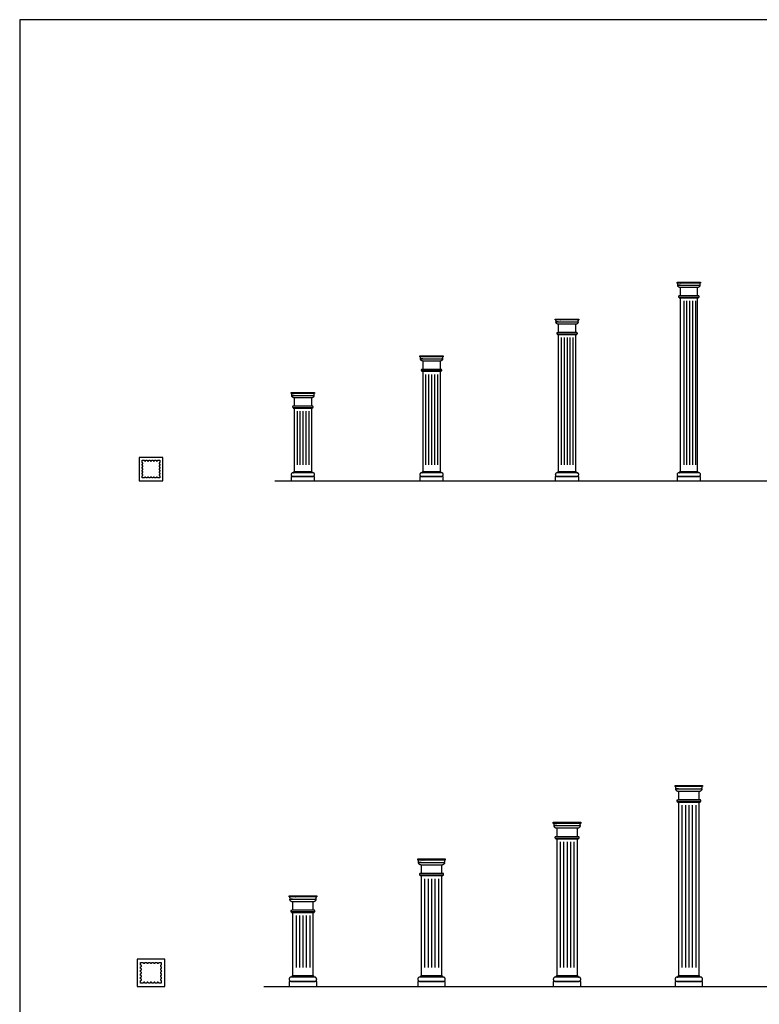
# Model space of a CAD drawing. Units: metres. Extents: x 0 to 24.5, y -3 to 26.4.
# Drawn here: x 0 to 12.3, y 10 to 26.4 of the extents above; entities that cross this region are included whole.
import ezdxf

# ---------------------------------------------------------------- set-up
doc = ezdxf.new("R2010")
doc.units = ezdxf.units.M
for name, color, linetype, true_color in [('2D$AG-BUILDINGS', 7, 'Continuous', 0x66ccff), ('2D$AG-DETAILS', 7, 'Continuous', 0x66ffff), ('2D$AG-DIAGRAM', 7, 'Continuous', 0xfecc66), ('2D$X-VPRT', 7, 'Continuous', 0xfb02ff)]:
    doc.layers.add(name, color=color, linetype=linetype, true_color=true_color)

msp = doc.modelspace()

# ---------------------------------------------------------------- linework, layer by layer
at = {"layer": '2D$AG-BUILDINGS'}
for points in [[(10.903, 22.014), (11.293, 22.014), (11.293, 21.998), (10.903, 21.998)], [(10.938, 21.764), (10.938, 21.758), (11.258, 21.758), (11.258, 21.764)], [(10.952, 18.88), (11.244, 18.88), (11.244, 21.758), (10.952, 21.758)], [(8.884, 21.404), (9.273, 21.404), (9.273, 21.389), (8.884, 21.389)], [(8.919, 21.155), (8.919, 21.149), (9.238, 21.149), (9.238, 21.155)], [(8.933, 18.88), (9.225, 18.88), (9.225, 21.149), (8.933, 21.149)], [(6.636, 20.794), (7.026, 20.794), (7.026, 20.779), (6.636, 20.779)], [(6.671, 20.545), (6.671, 20.539), (6.991, 20.539), (6.991, 20.545)], [(6.685, 18.88), (6.977, 18.88), (6.977, 20.539), (6.685, 20.539)], [(4.502, 20.185), (4.892, 20.185), (4.892, 20.17), (4.502, 20.17)], [(4.537, 19.935), (4.537, 19.929), (4.857, 19.929), (4.857, 19.935)], [(4.551, 18.88), (4.843, 18.88), (4.843, 19.929), (4.551, 19.929)], [(1.983, 18.722), (2.372, 18.722), (2.372, 19.112), (1.983, 19.112)], [(4.502, 18.722), (4.892, 18.722), (4.892, 18.795), (4.502, 18.795)], [(6.636, 18.722), (7.026, 18.722), (7.026, 18.795), (6.636, 18.795)], [(8.884, 18.722), (9.273, 18.722), (9.273, 18.795), (8.884, 18.795)], [(10.903, 18.722), (11.293, 18.722), (11.293, 18.795), (10.903, 18.795)], [(10.869, 13.673), (11.327, 13.673), (11.327, 13.655), (10.869, 13.655)], [(10.91, 13.405), (10.91, 13.397), (11.286, 13.397), (11.286, 13.405)], [(10.927, 10.525), (11.269, 10.525), (11.269, 13.397), (10.927, 13.397)], [(8.85, 13.063), (9.307, 13.063), (9.307, 13.045), (8.85, 13.045)], [(8.891, 12.795), (8.891, 12.788), (9.266, 12.788), (9.266, 12.795)], [(8.907, 10.525), (9.25, 10.525), (9.25, 12.788), (8.907, 12.788)], [(6.602, 12.454), (7.059, 12.454), (7.059, 12.436), (6.602, 12.436)], [(6.643, 12.185), (6.643, 12.178), (7.018, 12.178), (7.018, 12.185)], [(6.659, 10.525), (7.002, 10.525), (7.002, 12.178), (6.659, 12.178)], [(4.469, 11.844), (4.926, 11.844), (4.926, 11.826), (4.469, 11.826)], [(4.51, 11.576), (4.51, 11.569), (4.885, 11.569), (4.885, 11.576)], [(4.526, 10.525), (4.869, 10.525), (4.869, 11.569), (4.526, 11.569)], [(1.949, 10.339), (2.406, 10.339), (2.406, 10.796), (1.949, 10.796)], [(4.469, 10.339), (4.926, 10.339), (4.926, 10.425), (4.469, 10.425)], [(6.602, 10.339), (7.059, 10.339), (7.059, 10.425), (6.602, 10.425)], [(8.85, 10.339), (9.307, 10.339), (9.307, 10.425), (8.85, 10.425)], [(10.869, 10.339), (11.327, 10.339), (11.327, 10.425), (10.869, 10.425)]]:
    msp.add_lwpolyline(points, close=True, dxfattribs=at)
for points in [[(10.952, 21.966), (10.914, 21.966)], [(11.244, 21.789), (11.244, 21.928), (10.952, 21.928), (10.952, 21.789)], [(8.933, 21.357), (8.895, 21.357)], [(9.225, 21.179), (9.225, 21.319), (8.933, 21.319), (8.933, 21.179)], [(6.685, 20.747), (6.647, 20.747)], [(6.977, 20.569), (6.977, 20.709), (6.685, 20.709), (6.685, 20.569)], [(4.551, 20.137), (4.513, 20.137)], [(4.843, 19.96), (4.843, 20.1), (4.551, 20.1), (4.551, 19.96)], [(10.927, 13.617), (10.882, 13.617)], [(11.269, 13.433), (11.269, 13.573), (10.927, 13.573), (10.927, 13.433)], [(8.907, 13.008), (8.863, 13.008)], [(9.25, 12.824), (9.25, 12.963), (8.907, 12.963), (8.907, 12.824)], [(6.659, 12.398), (6.615, 12.398)], [(7.002, 12.214), (7.002, 12.354), (6.659, 12.354), (6.659, 12.214)], [(4.526, 11.788), (4.481, 11.788)], [(4.869, 11.604), (4.869, 11.744), (4.526, 11.744), (4.526, 11.604)]]:
    msp.add_lwpolyline(points, dxfattribs=at)
for points, weights, knots in [([(11.293, 21.998), (11.285, 21.998), (11.285, 21.99), (11.285, 21.978), (11.285, 21.966), (11.098, 21.966), (10.911, 21.966), (10.911, 21.978), (10.911, 21.99), (10.911, 21.998), (10.903, 21.998), (11.098, 21.998), (11.293, 21.998)], [1, 0.707106781187, 1, 1, 1, 1, 1, 1, 1, 0.707106781187, 1, 1, 1], [0, 0, 0, 2.576106, 2.576106, 7.656106, 7.656106, 46.656106, 46.656106, 51.736106, 51.736106, 54.312212, 54.312212, 135.592212, 135.592212, 135.592212]), ([(10.914, 21.966), (10.914, 21.928), (10.952, 21.928), (11.098, 21.928), (11.244, 21.928), (11.282, 21.928), (11.282, 21.966), (11.098, 21.966), (10.914, 21.966)], [1, 0.707106781186, 1, 1, 1, 0.707106781186, 1, 1, 1], [0, 0, 0, 12.385729, 12.385729, 73.345729, 73.345729, 85.731458, 85.731458, 162.461458, 162.461458, 162.461458]), ([(10.939, 21.764), (10.926, 21.764), (10.926, 21.776), (10.926, 21.789), (10.939, 21.789), (11.098, 21.789), (11.257, 21.789), (11.269, 21.789), (11.269, 21.776), (11.269, 21.764), (11.257, 21.764), (11.098, 21.764), (10.939, 21.764)], [1, 0.707106781187, 1, 0.707106781187, 1, 1, 1, 0.707106781186, 1, 0.707106781187, 1, 1, 1], [0, 0, 0, 3.989823, 3.989823, 7.979645, 7.979645, 49.780353, 49.780353, 53.770176, 53.770176, 57.759999, 57.759999, 99.560706, 99.560706, 99.560706]), ([(9.273, 21.389), (9.265, 21.389), (9.265, 21.381), (9.265, 21.369), (9.265, 21.357), (9.079, 21.357), (8.892, 21.357), (8.892, 21.369), (8.892, 21.381), (8.892, 21.389), (8.884, 21.389), (9.079, 21.389), (9.273, 21.389)], [1, 0.707106781187, 1, 1, 1, 1, 1, 1, 1, 0.707106781187, 1, 1, 1], [0, 0, 0, 2.576106, 2.576106, 7.656106, 7.656106, 46.656106, 46.656106, 51.736106, 51.736106, 54.312212, 54.312212, 135.592212, 135.592212, 135.592212]), ([(8.895, 21.357), (8.895, 21.319), (8.933, 21.319), (9.079, 21.319), (9.225, 21.319), (9.262, 21.319), (9.262, 21.357), (9.079, 21.357), (8.895, 21.357)], [1, 0.707106781186, 1, 1, 1, 0.707106781186, 1, 1, 1], [0, 0, 0, 12.385729, 12.385729, 73.345729, 73.345729, 85.731458, 85.731458, 162.461458, 162.461458, 162.461458]), ([(8.919, 21.155), (8.907, 21.155), (8.907, 21.167), (8.907, 21.179), (8.919, 21.179), (9.079, 21.179), (9.238, 21.179), (9.25, 21.179), (9.25, 21.167), (9.25, 21.155), (9.238, 21.155), (9.079, 21.155), (8.919, 21.155)], [1, 0.707106781187, 1, 0.707106781187, 1, 1, 1, 0.707106781186, 1, 0.707106781187, 1, 1, 1], [0, 0, 0, 3.989823, 3.989823, 7.979645, 7.979645, 49.780353, 49.780353, 53.770176, 53.770176, 57.759999, 57.759999, 99.560706, 99.560706, 99.560706]), ([(7.026, 20.779), (7.018, 20.779), (7.018, 20.771), (7.018, 20.759), (7.018, 20.747), (6.831, 20.747), (6.644, 20.747), (6.644, 20.759), (6.644, 20.771), (6.644, 20.779), (6.636, 20.779), (6.831, 20.779), (7.026, 20.779)], [1, 0.707106781187, 1, 1, 1, 1, 1, 1, 1, 0.707106781187, 1, 1, 1], [0, 0, 0, 2.576106, 2.576106, 7.656106, 7.656106, 46.656106, 46.656106, 51.736106, 51.736106, 54.312212, 54.312212, 135.592212, 135.592212, 135.592212]), ([(6.647, 20.747), (6.647, 20.709), (6.685, 20.709), (6.831, 20.709), (6.977, 20.709), (7.015, 20.709), (7.015, 20.747), (6.831, 20.747), (6.647, 20.747)], [1, 0.707106781186, 1, 1, 1, 0.707106781186, 1, 1, 1], [0, 0, 0, 12.385729, 12.385729, 73.345729, 73.345729, 85.731458, 85.731458, 162.461458, 162.461458, 162.461458]), ([(6.671, 20.545), (6.659, 20.545), (6.659, 20.557), (6.659, 20.569), (6.671, 20.569), (6.831, 20.569), (6.99, 20.569), (7.002, 20.569), (7.002, 20.557), (7.002, 20.545), (6.99, 20.545), (6.831, 20.545), (6.671, 20.545)], [1, 0.707106781187, 1, 0.707106781187, 1, 1, 1, 0.707106781186, 1, 0.707106781187, 1, 1, 1], [0, 0, 0, 3.989823, 3.989823, 7.979645, 7.979645, 49.780353, 49.780353, 53.770176, 53.770176, 57.759999, 57.759999, 99.560706, 99.560706, 99.560706]), ([(4.892, 20.17), (4.884, 20.17), (4.884, 20.162), (4.884, 20.149), (4.884, 20.137), (4.697, 20.137), (4.51, 20.137), (4.51, 20.149), (4.51, 20.162), (4.51, 20.17), (4.502, 20.17), (4.697, 20.17), (4.892, 20.17)], [1, 0.707106781187, 1, 1, 1, 1, 1, 1, 1, 0.707106781187, 1, 1, 1], [0, 0, 0, 2.576106, 2.576106, 7.656106, 7.656106, 46.656106, 46.656106, 51.736106, 51.736106, 54.312212, 54.312212, 135.592212, 135.592212, 135.592212]), ([(4.513, 20.137), (4.513, 20.1), (4.551, 20.1), (4.697, 20.1), (4.843, 20.1), (4.881, 20.1), (4.881, 20.137), (4.697, 20.137), (4.513, 20.137)], [1, 0.707106781186, 1, 1, 1, 0.707106781186, 1, 1, 1], [0, 0, 0, 12.385729, 12.385729, 73.345729, 73.345729, 85.731458, 85.731458, 162.461458, 162.461458, 162.461458]), ([(4.538, 19.935), (4.526, 19.935), (4.526, 19.948), (4.526, 19.96), (4.538, 19.96), (4.697, 19.96), (4.856, 19.96), (4.869, 19.96), (4.869, 19.948), (4.869, 19.935), (4.856, 19.935), (4.697, 19.935), (4.538, 19.935)], [1, 0.707106781187, 1, 0.707106781187, 1, 1, 1, 0.707106781186, 1, 0.707106781187, 1, 1, 1], [0, 0, 0, 3.989823, 3.989823, 7.979645, 7.979645, 49.780353, 49.780353, 53.770176, 53.770176, 57.759999, 57.759999, 99.560706, 99.560706, 99.560706]), ([(2.031, 18.978), (2.044, 18.978), (2.044, 18.966), (2.044, 18.953), (2.031, 18.953), (2.031, 18.941), (2.031, 18.929), (2.044, 18.929), (2.044, 18.917), (2.044, 18.905), (2.031, 18.905), (2.031, 18.893), (2.031, 18.88), (2.044, 18.88), (2.044, 18.868), (2.044, 18.856), (2.031, 18.856), (2.031, 18.844), (2.031, 18.832), (2.044, 18.832), (2.044, 18.819), (2.044, 18.807), (2.031, 18.807), (2.031, 18.789), (2.031, 18.771), (2.05, 18.771), (2.068, 18.771), (2.068, 18.783), (2.08, 18.783), (2.092, 18.783), (2.092, 18.771), (2.104, 18.771), (2.117, 18.771), (2.117, 18.783), (2.129, 18.783), (2.141, 18.783), (2.141, 18.771), (2.153, 18.771), (2.165, 18.771), (2.165, 18.783), (2.178, 18.783), (2.19, 18.783), (2.19, 18.771), (2.202, 18.771), (2.214, 18.771), (2.214, 18.783), (2.226, 18.783), (2.238, 18.783), (2.238, 18.771), (2.251, 18.771), (2.263, 18.771), (2.263, 18.783), (2.275, 18.783), (2.287, 18.783), (2.287, 18.771), (2.305, 18.771), (2.324, 18.771), (2.324, 18.789), (2.324, 18.807), (2.311, 18.807), (2.311, 18.819), (2.311, 18.832), (2.324, 18.832), (2.324, 18.844), (2.324, 18.856), (2.311, 18.856), (2.311, 18.868), (2.311, 18.88), (2.324, 18.88), (2.324, 18.893), (2.324, 18.905), (2.311, 18.905), (2.311, 18.917), (2.311, 18.929), (2.324, 18.929), (2.324, 18.941), (2.324, 18.953), (2.311, 18.953), (2.311, 18.966), (2.311, 18.978), (2.324, 18.978), (2.324, 18.99), (2.324, 19.002), (2.311, 19.002), (2.311, 19.014), (2.311, 19.026), (2.324, 19.026), (2.324, 19.045), (2.324, 19.063), (2.305, 19.063), (2.287, 19.063), (2.287, 19.051), (2.275, 19.051), (2.263, 19.051), (2.263, 19.063), (2.251, 19.063), (2.238, 19.063), (2.238, 19.051), (2.226, 19.051), (2.214, 19.051), (2.214, 19.063), (2.202, 19.063), (2.19, 19.063), (2.19, 19.051), (2.178, 19.051), (2.165, 19.051), (2.165, 19.063), (2.153, 19.063), (2.141, 19.063), (2.141, 19.051), (2.129, 19.051), (2.117, 19.051), (2.117, 19.063), (2.104, 19.063), (2.092, 19.063), (2.092, 19.051), (2.08, 19.051), (2.068, 19.051), (2.068, 19.063), (2.05, 19.063), (2.031, 19.063), (2.031, 19.045), (2.031, 19.026), (2.044, 19.026), (2.044, 19.014), (2.044, 19.002), (2.031, 19.002), (2.031, 18.99), (2.031, 18.978)], [0.999918460591, 0.707147556568, 1, 0.707106781187, 1, 1, 1, 0.707156002437, 1.00004077504, 0.707135613496, 1.00004077504, 1.00004077504, 1.00004077504, 0.707135613496, 1.00004077504, 0.70717639054, 0.99995923231, 0.99995923231, 0.99995923231, 0.70727481899, 1.00012230173, 0.707315592709, 0.999877741633, 0.999877741633, 0.999877741633, 0.999877741633, 0.999877741633, 0.707315592711, 1.00012230174, 0.70727481899, 0.999959232316, 0.999959232316, 0.999959232316, 0.707176390544, 1.00004077505, 0.707135613501, 1.00004077505, 1.00004077505, 1.00004077505, 0.707184836749, 1.00008155175, 0.70716444698, 1.00008155175, 1.00008155175, 1.00008155175, 0.70716444698, 1.00008155175, 0.707205225689, 1.00000000568, 1.00000000568, 1.00000000568, 0.707303658142, 1.00016308175, 0.707344433526, 0.999918511678, 0.999918511678, 0.999918511678, 0.999918511678, 0.999918511678, 0.707344433535, 1.00016308176, 0.707303658149, 1.00000000569, 1.00000000569, 1.00000000569, 0.707205225691, 1.00008155175, 0.707164446983, 1.00008155175, 1.00008155175, 1.00008155175, 0.707213672235, 1.00012233011, 0.707193281637, 1.00012233011, 1.00012233011, 1.00012233011, 0.707193281637, 1.00012233011, 0.707234062008, 1.00004078072, 1.00004078072, 1.00004078072, 0.70733249848, 1.00020386344, 0.707373275528, 0.999959283389, 0.999959283389, 0.999959283389, 0.999959283389, 0.999959283389, 0.707373275519, 1.00020386344, 0.707332498472, 1.00004078072, 1.00004078072, 1.00004078072, 0.707234062, 1.0001223301, 0.707193281631, 1.0001223301, 1.0001223301, 1.0001223301, 0.707242508891, 1.00016311012, 0.707222117461, 1.00016311012, 1.00016311012, 1.00016311012, 0.707222117461, 1.00016311012, 0.707262899493, 1.00008155741, 1.00008155741, 1.00008155741, 0.707361339979, 1.00024464678, 0.707402118688, 1.00000005676, 1.00000005676, 1.00000005676, 1.00000005676, 1.00000005676, 0.707402118691, 1.00024464678, 0.707361339983, 1.00008155741, 1.00008155741, 1.00008155741], [-5.153162, -5.153162, -5.153162, -2.57676, -2.57676, 0, 0, 5.08, 5.08, 7.656581, 7.656581, 10.233342, 10.233342, 15.313341, 15.313341, 17.890102, 17.890102, 20.466504, 20.466504, 25.546504, 25.546504, 28.122547, 28.122547, 30.698231, 30.698231, 38.318232, 38.318232, 45.938232, 45.938232, 48.513917, 48.513917, 51.08996, 51.08996, 56.16996, 56.16996, 58.746362, 58.746362, 61.323122, 61.323122, 66.403122, 66.403122, 68.979703, 68.979703, 71.556464, 71.556464, 76.636464, 76.636464, 79.213224, 79.213224, 81.789626, 81.789626, 86.869626, 86.869626, 89.445669, 89.445669, 92.021354, 92.021354, 99.641354, 99.641354, 107.261354, 107.261354, 109.837039, 109.837039, 112.413082, 112.413082, 117.493082, 117.493082, 120.069484, 120.069484, 122.646244, 122.646244, 127.726244, 127.726244, 130.302825, 130.302825, 132.879586, 132.879586, 137.959586, 137.959586, 140.536346, 140.536346, 143.112748, 143.112748, 148.192748, 148.192748, 150.768791, 150.768791, 153.344476, 153.344476, 160.964476, 160.964476, 168.584477, 168.584477, 171.160161, 171.160161, 173.736204, 173.736204, 178.816204, 178.816204, 181.392606, 181.392606, 183.969367, 183.969367, 189.049366, 189.049366, 191.625948, 191.625948, 194.202708, 194.202708, 199.282708, 199.282708, 201.859468, 201.859468, 204.43587, 204.43587, 209.51587, 209.51587, 212.091914, 212.091914, 214.667598, 214.667598, 222.287598, 222.287598, 229.907599, 229.907599, 232.483283, 232.483283, 235.059326, 235.059326, 240.139326, 240.139326, 240.139326]), ([(4.533, 18.795), (4.502, 18.795), (4.502, 18.826), (4.502, 18.856), (4.533, 18.856), (4.697, 18.856), (4.861, 18.856), (4.892, 18.856), (4.892, 18.826), (4.892, 18.795), (4.861, 18.795), (4.697, 18.795), (4.533, 18.795)], [1, 0.707106781187, 1, 0.707106781187, 1, 1, 1, 0.707106781187, 1, 0.707106781187, 1, 1, 1], [0, 0, 0, 9.974557, 9.974557, 19.949113, 19.949113, 54.239113, 54.239113, 64.21367, 64.21367, 74.188227, 74.188227, 108.478227, 108.478227, 108.478227]), ([(4.861, 18.862), (4.843, 18.862), (4.843, 18.88), (4.697, 18.88), (4.551, 18.88), (4.551, 18.862), (4.533, 18.862), (4.533, 18.862), (4.533, 18.862), (4.533, 18.859), (4.533, 18.856), (4.697, 18.856), (4.861, 18.856), (4.861, 18.859), (4.861, 18.862)], [1, 0.707106781186, 1, 1, 1, 0.707106781186, 1, 1, 1, 1, 1, 1, 1, 1, 1], [-5.984734, -5.984734, -5.984734, 0, 0, 60.96, 60.96, 66.944734, 66.944734, 66.94474, 66.94474, 68.21474, 68.21474, 136.79474, 136.79474, 138.06474, 138.06474, 138.06474]), ([(6.666, 18.795), (6.636, 18.795), (6.636, 18.826), (6.636, 18.856), (6.666, 18.856), (6.831, 18.856), (6.995, 18.856), (7.026, 18.856), (7.026, 18.826), (7.026, 18.795), (6.995, 18.795), (6.831, 18.795), (6.666, 18.795)], [1, 0.707106781187, 1, 0.707106781187, 1, 1, 1, 0.707106781187, 1, 0.707106781187, 1, 1, 1], [0, 0, 0, 9.974557, 9.974557, 19.949113, 19.949113, 54.239113, 54.239113, 64.21367, 64.21367, 74.188227, 74.188227, 108.478227, 108.478227, 108.478227]), ([(6.995, 18.862), (6.977, 18.862), (6.977, 18.88), (6.831, 18.88), (6.685, 18.88), (6.685, 18.862), (6.666, 18.862), (6.666, 18.862), (6.666, 18.862), (6.666, 18.859), (6.666, 18.856), (6.831, 18.856), (6.995, 18.856), (6.995, 18.859), (6.995, 18.862)], [1, 0.707106781186, 1, 1, 1, 0.707106781186, 1, 1, 1, 1, 1, 1, 1, 1, 1], [-5.984734, -5.984734, -5.984734, 0, 0, 60.96, 60.96, 66.944734, 66.944734, 66.94474, 66.94474, 68.21474, 68.21474, 136.79474, 136.79474, 138.06474, 138.06474, 138.06474]), ([(8.914, 18.795), (8.884, 18.795), (8.884, 18.826), (8.884, 18.856), (8.914, 18.856), (9.079, 18.856), (9.243, 18.856), (9.273, 18.856), (9.273, 18.826), (9.273, 18.795), (9.243, 18.795), (9.079, 18.795), (8.914, 18.795)], [1, 0.707106781187, 1, 0.707106781187, 1, 1, 1, 0.707106781187, 1, 0.707106781187, 1, 1, 1], [0, 0, 0, 9.974557, 9.974557, 19.949113, 19.949113, 54.239113, 54.239113, 64.21367, 64.21367, 74.188227, 74.188227, 108.478227, 108.478227, 108.478227]), ([(9.243, 18.862), (9.225, 18.862), (9.225, 18.88), (9.079, 18.88), (8.933, 18.88), (8.933, 18.862), (8.914, 18.862), (8.914, 18.862), (8.914, 18.862), (8.914, 18.859), (8.914, 18.856), (9.079, 18.856), (9.243, 18.856), (9.243, 18.859), (9.243, 18.862)], [1, 0.707106781186, 1, 1, 1, 0.707106781186, 1, 1, 1, 1, 1, 1, 1, 1, 1], [-5.984734, -5.984734, -5.984734, 0, 0, 60.96, 60.96, 66.944734, 66.944734, 66.94474, 66.94474, 68.21474, 68.21474, 136.79474, 136.79474, 138.06474, 138.06474, 138.06474]), ([(10.934, 18.795), (10.903, 18.795), (10.903, 18.826), (10.903, 18.856), (10.934, 18.856), (11.098, 18.856), (11.262, 18.856), (11.293, 18.856), (11.293, 18.826), (11.293, 18.795), (11.262, 18.795), (11.098, 18.795), (10.934, 18.795)], [1, 0.707106781187, 1, 0.707106781187, 1, 1, 1, 0.707106781187, 1, 0.707106781187, 1, 1, 1], [0, 0, 0, 9.974557, 9.974557, 19.949113, 19.949113, 54.239113, 54.239113, 64.21367, 64.21367, 74.188227, 74.188227, 108.478227, 108.478227, 108.478227]), ([(11.262, 18.862), (11.244, 18.862), (11.244, 18.88), (11.098, 18.88), (10.952, 18.88), (10.952, 18.862), (10.934, 18.862), (10.934, 18.862), (10.934, 18.862), (10.934, 18.859), (10.934, 18.856), (11.098, 18.856), (11.262, 18.856), (11.262, 18.859), (11.262, 18.862)], [1, 0.707106781186, 1, 1, 1, 0.707106781186, 1, 1, 1, 1, 1, 1, 1, 1, 1], [-5.984734, -5.984734, -5.984734, 0, 0, 60.96, 60.96, 66.944734, 66.944734, 66.94474, 66.94474, 68.21474, 68.21474, 136.79474, 136.79474, 138.06474, 138.06474, 138.06474]), ([(11.327, 13.655), (11.317, 13.655), (11.317, 13.646), (11.317, 13.632), (11.317, 13.617), (11.098, 13.617), (10.879, 13.617), (10.879, 13.632), (10.879, 13.646), (10.879, 13.655), (10.869, 13.655), (11.098, 13.655), (11.327, 13.655)], [1, 0.707106781187, 1, 1, 1, 1, 1, 1, 1, 0.707106781187, 1, 1, 1], [0, 0, 0, 2.576106, 2.576106, 7.656106, 7.656106, 46.656106, 46.656106, 51.736106, 51.736106, 54.312212, 54.312212, 135.592212, 135.592212, 135.592212]), ([(10.882, 13.617), (10.882, 13.573), (10.927, 13.573), (11.098, 13.573), (11.269, 13.573), (11.314, 13.573), (11.314, 13.617), (11.098, 13.617), (10.882, 13.617)], [1, 0.707106781186, 1, 1, 1, 0.707106781186, 1, 1, 1], [0, 0, 0, 12.385729, 12.385729, 73.345729, 73.345729, 85.731458, 85.731458, 162.461458, 162.461458, 162.461458]), ([(10.911, 13.405), (10.897, 13.405), (10.897, 13.419), (10.897, 13.433), (10.911, 13.433), (11.098, 13.433), (11.285, 13.433), (11.299, 13.433), (11.299, 13.419), (11.299, 13.405), (11.285, 13.405), (11.098, 13.405), (10.911, 13.405)], [1, 0.707106781187, 1, 0.707106781187, 1, 1, 1, 0.707106781186, 1, 0.707106781187, 1, 1, 1], [0, 0, 0, 3.989823, 3.989823, 7.979645, 7.979645, 49.780353, 49.780353, 53.770176, 53.770176, 57.759999, 57.759999, 99.560706, 99.560706, 99.560706]), ([(9.307, 13.045), (9.298, 13.045), (9.298, 13.036), (9.298, 13.022), (9.298, 13.008), (9.079, 13.008), (8.859, 13.008), (8.859, 13.022), (8.859, 13.036), (8.859, 13.045), (8.85, 13.045), (9.079, 13.045), (9.307, 13.045)], [1, 0.707106781187, 1, 1, 1, 1, 1, 1, 1, 0.707106781187, 1, 1, 1], [0, 0, 0, 2.576106, 2.576106, 7.656106, 7.656106, 46.656106, 46.656106, 51.736106, 51.736106, 54.312212, 54.312212, 135.592212, 135.592212, 135.592212]), ([(8.863, 13.008), (8.863, 12.963), (8.907, 12.963), (9.079, 12.963), (9.25, 12.963), (9.294, 12.963), (9.294, 13.008), (9.079, 13.008), (8.863, 13.008)], [1, 0.707106781186, 1, 1, 1, 0.707106781186, 1, 1, 1], [0, 0, 0, 12.385729, 12.385729, 73.345729, 73.345729, 85.731458, 85.731458, 162.461458, 162.461458, 162.461458]), ([(8.892, 12.795), (8.877, 12.795), (8.877, 12.809), (8.877, 12.824), (8.892, 12.824), (9.079, 12.824), (9.266, 12.824), (9.28, 12.824), (9.28, 12.809), (9.28, 12.795), (9.266, 12.795), (9.079, 12.795), (8.892, 12.795)], [1, 0.707106781187, 1, 0.707106781187, 1, 1, 1, 0.707106781186, 1, 0.707106781187, 1, 1, 1], [0, 0, 0, 3.989823, 3.989823, 7.979645, 7.979645, 49.780353, 49.780353, 53.770176, 53.770176, 57.759999, 57.759999, 99.560706, 99.560706, 99.560706]), ([(7.059, 12.436), (7.05, 12.436), (7.05, 12.427), (7.05, 12.412), (7.05, 12.398), (6.831, 12.398), (6.611, 12.398), (6.611, 12.412), (6.611, 12.427), (6.611, 12.436), (6.602, 12.436), (6.831, 12.436), (7.059, 12.436)], [1, 0.707106781187, 1, 1, 1, 1, 1, 1, 1, 0.707106781187, 1, 1, 1], [0, 0, 0, 2.576106, 2.576106, 7.656106, 7.656106, 46.656106, 46.656106, 51.736106, 51.736106, 54.312212, 54.312212, 135.592212, 135.592212, 135.592212]), ([(6.615, 12.398), (6.615, 12.354), (6.659, 12.354), (6.831, 12.354), (7.002, 12.354), (7.047, 12.354), (7.047, 12.398), (6.831, 12.398), (6.615, 12.398)], [1, 0.707106781186, 1, 1, 1, 0.707106781186, 1, 1, 1], [0, 0, 0, 12.385729, 12.385729, 73.345729, 73.345729, 85.731458, 85.731458, 162.461458, 162.461458, 162.461458]), ([(6.644, 12.185), (6.629, 12.185), (6.629, 12.2), (6.629, 12.214), (6.644, 12.214), (6.831, 12.214), (7.018, 12.214), (7.032, 12.214), (7.032, 12.2), (7.032, 12.185), (7.018, 12.185), (6.831, 12.185), (6.644, 12.185)], [1, 0.707106781187, 1, 0.707106781187, 1, 1, 1, 0.707106781186, 1, 0.707106781187, 1, 1, 1], [0, 0, 0, 3.989823, 3.989823, 7.979645, 7.979645, 49.780353, 49.780353, 53.770176, 53.770176, 57.759999, 57.759999, 99.560706, 99.560706, 99.560706]), ([(4.926, 11.826), (4.917, 11.826), (4.917, 11.817), (4.917, 11.803), (4.917, 11.788), (4.697, 11.788), (4.478, 11.788), (4.478, 11.803), (4.478, 11.817), (4.478, 11.826), (4.469, 11.826), (4.697, 11.826), (4.926, 11.826)], [1, 0.707106781187, 1, 1, 1, 1, 1, 1, 1, 0.707106781187, 1, 1, 1], [0, 0, 0, 2.576106, 2.576106, 7.656106, 7.656106, 46.656106, 46.656106, 51.736106, 51.736106, 54.312212, 54.312212, 135.592212, 135.592212, 135.592212]), ([(4.481, 11.788), (4.481, 11.744), (4.526, 11.744), (4.697, 11.744), (4.869, 11.744), (4.913, 11.744), (4.913, 11.788), (4.697, 11.788), (4.481, 11.788)], [1, 0.707106781186, 1, 1, 1, 0.707106781186, 1, 1, 1], [0, 0, 0, 12.385729, 12.385729, 73.345729, 73.345729, 85.731458, 85.731458, 162.461458, 162.461458, 162.461458]), ([(4.51, 11.576), (4.496, 11.576), (4.496, 11.59), (4.496, 11.604), (4.51, 11.604), (4.697, 11.604), (4.884, 11.604), (4.898, 11.604), (4.898, 11.59), (4.898, 11.576), (4.884, 11.576), (4.697, 11.576), (4.51, 11.576)], [1, 0.707106781187, 1, 0.707106781187, 1, 1, 1, 0.707106781186, 1, 0.707106781187, 1, 1, 1], [0, 0, 0, 3.989823, 3.989823, 7.979645, 7.979645, 49.780353, 49.780353, 53.770176, 53.770176, 57.759999, 57.759999, 99.560706, 99.560706, 99.560706]), ([(2.349, 10.553), (2.335, 10.553), (2.335, 10.568), (2.335, 10.582), (2.349, 10.582), (2.349, 10.596), (2.349, 10.611), (2.335, 10.611), (2.335, 10.625), (2.335, 10.639), (2.349, 10.639), (2.349, 10.653), (2.349, 10.668), (2.335, 10.668), (2.335, 10.682), (2.335, 10.696), (2.349, 10.696), (2.349, 10.718), (2.349, 10.739), (2.328, 10.739), (2.306, 10.739), (2.306, 10.725), (2.292, 10.725), (2.278, 10.725), (2.278, 10.739), (2.263, 10.739), (2.249, 10.739), (2.249, 10.725), (2.235, 10.725), (2.22, 10.725), (2.22, 10.739), (2.206, 10.739), (2.192, 10.739), (2.192, 10.725), (2.178, 10.725), (2.163, 10.725), (2.163, 10.739), (2.149, 10.739), (2.135, 10.739), (2.135, 10.725), (2.12, 10.725), (2.106, 10.725), (2.106, 10.739), (2.092, 10.739), (2.077, 10.739), (2.077, 10.725), (2.063, 10.725), (2.049, 10.725), (2.049, 10.739), (2.027, 10.739), (2.006, 10.739), (2.006, 10.718), (2.006, 10.696), (2.02, 10.696), (2.02, 10.682), (2.02, 10.668), (2.006, 10.668), (2.006, 10.653), (2.006, 10.639), (2.02, 10.639), (2.02, 10.625), (2.02, 10.611), (2.006, 10.611), (2.006, 10.596), (2.006, 10.582), (2.02, 10.582), (2.02, 10.568), (2.02, 10.553), (2.006, 10.553), (2.006, 10.539), (2.006, 10.525), (2.02, 10.525), (2.02, 10.511), (2.02, 10.496), (2.006, 10.496), (2.006, 10.482), (2.006, 10.468), (2.02, 10.468), (2.02, 10.453), (2.02, 10.439), (2.006, 10.439), (2.006, 10.418), (2.006, 10.396), (2.027, 10.396), (2.049, 10.396), (2.049, 10.411), (2.063, 10.411), (2.077, 10.411), (2.077, 10.396), (2.092, 10.396), (2.106, 10.396), (2.106, 10.411), (2.12, 10.411), (2.135, 10.411), (2.135, 10.396), (2.149, 10.396), (2.163, 10.396), (2.163, 10.411), (2.178, 10.411), (2.192, 10.411), (2.192, 10.396), (2.206, 10.396), (2.22, 10.396), (2.22, 10.411), (2.235, 10.411), (2.249, 10.411), (2.249, 10.396), (2.263, 10.396), (2.278, 10.396), (2.278, 10.411), (2.292, 10.411), (2.306, 10.411), (2.306, 10.396), (2.328, 10.396), (2.349, 10.396), (2.349, 10.418), (2.349, 10.439), (2.335, 10.439), (2.335, 10.453), (2.335, 10.468), (2.349, 10.468), (2.349, 10.482), (2.349, 10.496), (2.335, 10.496), (2.335, 10.511), (2.335, 10.525), (2.349, 10.525), (2.349, 10.539), (2.349, 10.553)], [0.999959226632, 0.70712716929, 1, 0.707106781187, 1, 1, 1, 0.707106781187, 1, 0.707147556566, 0.999918460594, 0.999918460594, 0.999918460594, 0.707245981008, 1.00008152337, 0.707286753065, 0.999836973239, 0.999836973239, 0.999836973239, 0.999836973239, 0.999836973239, 0.70728675307, 1.00008152337, 0.707245981011, 0.9999184606, 0.9999184606, 0.9999184606, 0.707147556579, 1.00000000001, 0.707106781196, 1.00000000001, 1.00000000001, 1.00000000001, 0.70715600244, 1.00004077505, 0.707135613502, 1.00004077505, 1.00004077505, 1.00004077505, 0.707135613502, 1.00004077505, 0.707176390548, 0.999959232313, 0.999959232313, 0.999959232313, 0.707274818993, 1.00012230174, 0.707315592714, 0.99987774163, 0.99987774163, 0.99987774163, 0.99987774163, 0.99987774163, 0.707315592704, 1.00012230173, 0.707274818987, 0.999959232304, 0.999959232304, 0.999959232304, 0.707176390536, 1.00004077504, 0.707135613492, 1.00004077504, 1.00004077504, 1.00004077504, 0.707184836734, 1.00008155173, 0.707164446968, 1.00008155173, 1.00008155173, 1.00008155173, 0.707164446968, 1.00008155173, 0.707205225677, 1.00000000567, 1.00000000567, 1.00000000567, 0.707303658136, 1.00016308174, 0.707344433516, 0.999918511671, 0.999918511671, 0.999918511671, 0.999918511671, 0.999918511671, 0.707344433526, 1.00016308175, 0.707303658142, 1.00000000568, 1.00000000568, 1.00000000568, 0.707205225684, 1.00008155174, 0.707164446975, 1.00008155174, 1.00008155174, 1.00008155174, 0.707213672236, 1.00012233011, 0.707193281634, 1.00012233011, 1.00012233011, 1.00012233011, 0.707193281634, 1.00012233011, 0.707234062005, 1.00004078072, 1.00004078072, 1.00004078072, 0.707332498478, 1.00020386344, 0.707373275524, 0.999959283389, 0.999959283389, 0.999959283389, 0.999959283389, 0.999959283389, 0.707373275519, 1.00020386344, 0.707332498475, 1.00004078071, 1.00004078071, 1.00004078071, 0.707234061992, 1.00012233009, 0.707193281625, 1.00012233009, 1.00012233009, 1.00012233009], [-5.153342, -5.153342, -5.153342, -2.57676, -2.57676, 0, 0, 5.08, 5.08, 7.65676, 7.65676, 10.233162, 10.233162, 15.313162, 15.313162, 17.889205, 17.889205, 20.46489, 20.46489, 28.08489, 28.08489, 35.704891, 35.704891, 38.280575, 38.280575, 40.856618, 40.856618, 45.936618, 45.936618, 48.51302, 48.51302, 51.089781, 51.089781, 56.169781, 56.169781, 58.746362, 58.746362, 61.323122, 61.323122, 66.403122, 66.403122, 68.979883, 68.979883, 71.556284, 71.556284, 76.636285, 76.636285, 79.212328, 79.212328, 81.788012, 81.788012, 89.408012, 89.408012, 97.028013, 97.028013, 99.603697, 99.603697, 102.17974, 102.17974, 107.259741, 107.259741, 109.836142, 109.836142, 112.412903, 112.412903, 117.492903, 117.492903, 120.069484, 120.069484, 122.646244, 122.646244, 127.726244, 127.726244, 130.303005, 130.303005, 132.879407, 132.879407, 137.959407, 137.959407, 140.53545, 140.53545, 143.111134, 143.111134, 150.731135, 150.731135, 158.351135, 158.351135, 160.926819, 160.926819, 163.502863, 163.502863, 168.582863, 168.582863, 171.159265, 171.159265, 173.736025, 173.736025, 178.816025, 178.816025, 181.392606, 181.392606, 183.969367, 183.969367, 189.049366, 189.049366, 191.626127, 191.626127, 194.202529, 194.202529, 199.282529, 199.282529, 201.858572, 201.858572, 204.434256, 204.434256, 212.054257, 212.054257, 219.674257, 219.674257, 222.249942, 222.249942, 224.825985, 224.825985, 229.905985, 229.905985, 232.482387, 232.482387, 235.059147, 235.059147, 240.139147, 240.139147, 240.139147]), ([(4.504, 10.425), (4.469, 10.425), (4.469, 10.461), (4.469, 10.496), (4.504, 10.496), (4.697, 10.496), (4.89, 10.496), (4.926, 10.496), (4.926, 10.461), (4.926, 10.425), (4.89, 10.425), (4.697, 10.425), (4.504, 10.425)], [1, 0.707106781187, 1, 0.707106781187, 1, 1, 1, 0.707106781187, 1, 0.707106781187, 1, 1, 1], [0, 0, 0, 9.974557, 9.974557, 19.949113, 19.949113, 54.239113, 54.239113, 64.21367, 64.21367, 74.188227, 74.188227, 108.478227, 108.478227, 108.478227]), ([(4.89, 10.503), (4.869, 10.503), (4.869, 10.525), (4.697, 10.525), (4.526, 10.525), (4.526, 10.503), (4.504, 10.503), (4.504, 10.503), (4.504, 10.503), (4.504, 10.5), (4.504, 10.496), (4.697, 10.496), (4.89, 10.496), (4.89, 10.5), (4.89, 10.503)], [1, 0.707106781186, 1, 1, 1, 0.707106781186, 1, 1, 1, 1, 1, 1, 1, 1, 1], [-5.984734, -5.984734, -5.984734, 0, 0, 60.96, 60.96, 66.944734, 66.944734, 66.94474, 66.94474, 68.21474, 68.21474, 136.79474, 136.79474, 138.06474, 138.06474, 138.06474]), ([(6.638, 10.425), (6.602, 10.425), (6.602, 10.461), (6.602, 10.496), (6.638, 10.496), (6.831, 10.496), (7.024, 10.496), (7.059, 10.496), (7.059, 10.461), (7.059, 10.425), (7.024, 10.425), (6.831, 10.425), (6.638, 10.425)], [1, 0.707106781187, 1, 0.707106781187, 1, 1, 1, 0.707106781187, 1, 0.707106781187, 1, 1, 1], [0, 0, 0, 9.974557, 9.974557, 19.949113, 19.949113, 54.239113, 54.239113, 64.21367, 64.21367, 74.188227, 74.188227, 108.478227, 108.478227, 108.478227]), ([(7.024, 10.503), (7.002, 10.503), (7.002, 10.525), (6.831, 10.525), (6.659, 10.525), (6.659, 10.503), (6.638, 10.503), (6.638, 10.503), (6.638, 10.503), (6.638, 10.5), (6.638, 10.496), (6.831, 10.496), (7.024, 10.496), (7.024, 10.5), (7.024, 10.503)], [1, 0.707106781186, 1, 1, 1, 0.707106781186, 1, 1, 1, 1, 1, 1, 1, 1, 1], [-5.984734, -5.984734, -5.984734, 0, 0, 60.96, 60.96, 66.944734, 66.944734, 66.94474, 66.94474, 68.21474, 68.21474, 136.79474, 136.79474, 138.06474, 138.06474, 138.06474]), ([(8.886, 10.425), (8.85, 10.425), (8.85, 10.461), (8.85, 10.496), (8.886, 10.496), (9.079, 10.496), (9.271, 10.496), (9.307, 10.496), (9.307, 10.461), (9.307, 10.425), (9.271, 10.425), (9.079, 10.425), (8.886, 10.425)], [1, 0.707106781187, 1, 0.707106781187, 1, 1, 1, 0.707106781187, 1, 0.707106781187, 1, 1, 1], [0, 0, 0, 9.974557, 9.974557, 19.949113, 19.949113, 54.239113, 54.239113, 64.21367, 64.21367, 74.188227, 74.188227, 108.478227, 108.478227, 108.478227]), ([(9.271, 10.503), (9.25, 10.503), (9.25, 10.525), (9.079, 10.525), (8.907, 10.525), (8.907, 10.503), (8.886, 10.503), (8.886, 10.503), (8.886, 10.503), (8.886, 10.5), (8.886, 10.496), (9.079, 10.496), (9.271, 10.496), (9.271, 10.5), (9.271, 10.503)], [1, 0.707106781186, 1, 1, 1, 0.707106781186, 1, 1, 1, 1, 1, 1, 1, 1, 1], [-5.984734, -5.984734, -5.984734, 0, 0, 60.96, 60.96, 66.944734, 66.944734, 66.94474, 66.94474, 68.21474, 68.21474, 136.79474, 136.79474, 138.06474, 138.06474, 138.06474]), ([(10.905, 10.425), (10.869, 10.425), (10.869, 10.461), (10.869, 10.496), (10.905, 10.496), (11.098, 10.496), (11.291, 10.496), (11.327, 10.496), (11.327, 10.461), (11.327, 10.425), (11.291, 10.425), (11.098, 10.425), (10.905, 10.425)], [1, 0.707106781187, 1, 0.707106781187, 1, 1, 1, 0.707106781187, 1, 0.707106781187, 1, 1, 1], [0, 0, 0, 9.974557, 9.974557, 19.949113, 19.949113, 54.239113, 54.239113, 64.21367, 64.21367, 74.188227, 74.188227, 108.478227, 108.478227, 108.478227]), ([(11.291, 10.503), (11.269, 10.503), (11.269, 10.525), (11.098, 10.525), (10.927, 10.525), (10.927, 10.503), (10.905, 10.503), (10.905, 10.503), (10.905, 10.503), (10.905, 10.5), (10.905, 10.496), (11.098, 10.496), (11.291, 10.496), (11.291, 10.5), (11.291, 10.503)], [1, 0.707106781186, 1, 1, 1, 0.707106781186, 1, 1, 1, 1, 1, 1, 1, 1, 1], [-5.984734, -5.984734, -5.984734, 0, 0, 60.96, 60.96, 66.944734, 66.944734, 66.94474, 66.94474, 68.21474, 68.21474, 136.79474, 136.79474, 138.06474, 138.06474, 138.06474])]:
    msp.add_rational_spline(points, weights, degree=2, knots=knots, dxfattribs=at)
at = {"layer": '2D$AG-DETAILS'}
for points in [[(11.013, 21.707), (11.013, 18.987)], [(11.061, 21.707), (11.061, 18.987)], [(11.11, 21.707), (11.11, 18.987)], [(11.159, 21.707), (11.159, 18.987)], [(11.207, 21.707), (11.207, 18.987)], [(8.981, 21.098), (8.981, 18.987)], [(9.03, 21.098), (9.03, 18.987)], [(9.079, 21.098), (9.079, 18.987)], [(9.127, 21.098), (9.127, 18.987)], [(9.176, 21.098), (9.176, 18.987)], [(6.733, 20.488), (6.733, 18.987)], [(6.782, 20.488), (6.782, 18.987)], [(6.831, 20.488), (6.831, 18.987)], [(6.879, 20.488), (6.879, 18.987)], [(6.928, 20.488), (6.928, 18.987)], [(4.6, 19.879), (4.6, 18.987)], [(4.648, 19.879), (4.648, 18.987)], [(4.697, 19.879), (4.697, 18.987)], [(4.746, 19.879), (4.746, 18.987)], [(4.795, 19.879), (4.795, 18.987)], [(10.984, 13.347), (10.984, 10.653)], [(11.041, 13.347), (11.041, 10.653)], [(11.098, 13.347), (11.098, 10.653)], [(11.155, 13.347), (11.155, 10.653)], [(11.212, 13.347), (11.212, 10.653)], [(8.964, 12.737), (8.964, 10.653)], [(9.021, 12.737), (9.021, 10.653)], [(9.079, 12.737), (9.079, 10.653)], [(9.136, 12.737), (9.136, 10.653)], [(9.193, 12.737), (9.193, 10.653)], [(6.716, 12.127), (6.716, 10.653)], [(6.774, 12.127), (6.774, 10.653)], [(6.831, 12.127), (6.831, 10.653)], [(6.888, 12.127), (6.888, 10.653)], [(6.945, 12.127), (6.945, 10.653)], [(4.583, 11.518), (4.583, 10.653)], [(4.64, 11.518), (4.64, 10.653)], [(4.697, 11.518), (4.697, 10.653)], [(4.754, 11.518), (4.754, 10.653)], [(4.811, 11.518), (4.811, 10.653)]]:
    msp.add_lwpolyline(points, dxfattribs=at)
at = {"layer": '2D$AG-DIAGRAM'}
for points in [[(4.234, 18.721), (20.148, 18.721)], [(4.047, 10.339), (22.619, 10.339)]]:
    msp.add_lwpolyline(points, dxfattribs=at)
at = {"layer": '2D$X-VPRT'}
msp.add_lwpolyline([(0, 0), (24.535, 0), (24.535, 26.367), (0, 26.367)], close=True, dxfattribs=at)

doc.saveas('drawing.dxf')
